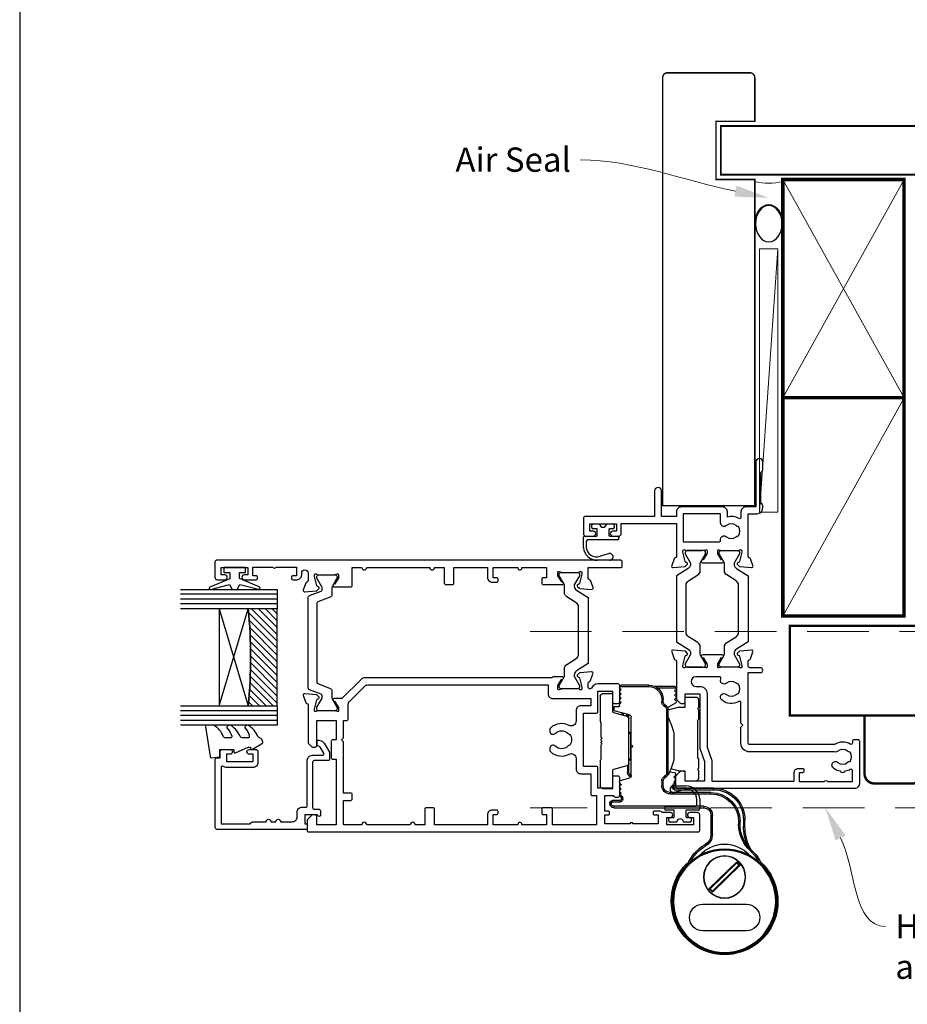
# Model space of a CAD drawing. Units: millimetres. Extents: x 23 to 1863, y -511 to 568.
# Drawn here: x 1507 to 1690, y -89 to 114 of the extents above; entities that cross this region are included whole.
import ezdxf
from ezdxf import colors
from ezdxf.entities.mleader import LeaderData, LeaderLine
from ezdxf.math import Vec2, Vec3

# ---------------------------------------------------------------- set-up
doc = ezdxf.new("R2010")
doc.units = ezdxf.units.MM
doc.header["$MEASUREMENT"] = 0
doc.linetypes.add('DASHED', pattern=[19.05, 12.7, -6.35])
doc.layers.get('Defpoints').update_dxf_attribs({"color": 1})
for name, color, linetype in [('20745$0$APL Joinery', 2, 'Continuous'), ('23050$0$APL Joinery', 2, 'Continuous'), ('26310$0$APL Joinery', 2, 'Continuous'), ('9010100$0$APL Joinery', 2, 'Continuous'), ('9010550l$0$APL Joinery', 2, 'Continuous'), ('APL Glass', 7, 'Continuous'), ('APL Joinery', 2, 'Continuous'), ('APL Notes', 7, 'Continuous')]:
    doc.layers.add(name, color=color, linetype=linetype)
doc.styles.add('General notes', font='arial.ttf', dxfattribs={"height": 3.5})

# ---------------------------------------------------------------- blocks, each defined once
blk = doc.blocks.new('9210121c')
at = {"layer": 'APL Joinery', "color": 252, "linetype": 'Continuous'}
for p, q in [((-2.3, -1.25), (-2.3, -0.75)), ((-2.05, -0.5), (-0.82, -0.5)), ((-1.32, -1.5), (-2.05, -1.5)), ((-1.2, -2.15), (-1.2, -1.62)), ((0.82, -0.5), (2.05, -0.5)), ((1.2, -1.62), (1.2, -2.15)), ((2.05, -1.5), (1.33, -1.5)), ((2.3, -0.75), (2.3, -1.25)), ((-4.05, -5.4), (-4.05, -3.3)), ((-3.75, -3), (-3.7, -3)), ((-3.7, -3), (-1.32, -3)), ((2.95, -3.8), (-3.15, -3.8)), ((-1.2, -2.87), (-1.2, -2.15)), ((1.2, -2.15), (1.2, -2.87)), ((1.33, -3), (2.95, -3)), ((3.25, -3.3), (3.25, -3.5)), ((-3.45, -4.1), (-3.45, -5.2)), ((1.38, -8), (-1.17, -8)), ((-0.62, -7.14), (-0.49, -7.1)), ((-0.49, -7.1), (1.2, -6.63))]:
    blk.add_line(p, q, dxfattribs=at)
for centre, radius, start, end in [((-2.05, -0.75), 0.25, 90, 180), ((-2.05, -1.25), 0.25, 180, 270), ((-1.32, -1.62), 0.125, 0, 90), ((-0.82, -0.62), 0.125, 8.7147, 90), ((0, -0.5), 0.7, 188.7147, 351.2853), ((0.82, -0.62), 0.125, 90, 171.2853), ((1.33, -1.62), 0.125, 90, 180), ((2.05, -0.75), 0.25, 0, 90), ((2.05, -1.25), 0.25, 270, 360), ((-3.75, -3.3), 0.3, 90, 180.0114), ((-3.15, -4.1), 0.3, 90, 180), ((-1.32, -2.87), 0.125, 270, 360), ((1.33, -2.87), 0.125, 180, 270), ((2.95, -3.3), 0.3, 0, 90), ((2.95, -3.5), 0.3, 270, 360), ((-1.17, -5.1), 2.9, 185.8462, 269.943), ((-1.38, -5.21), 2.07, 179.6369, 291.6281), ((1.38, -7.3), 0.7, 269.9877, 105.6604)]:
    blk.add_arc(centre, radius, start, end, dxfattribs=at)
blk = doc.blocks.new('9260022 Fapim Hinge')
at = {"layer": 'APL Joinery', "color": 8, "linetype": 'Continuous', "lineweight": 25}
for p, q in [((118.92, 166.2), (118.92, 166.5)), ((118.92, 166.5), (124.47, 166.5)), ((113.22, 165.78), (113.22, 165.78)), ((113.22, 164.88), (113.22, 164.88)), ((113.28, 165.93), (113.29, 165.95)), ((117.16, 165.93), (113.28, 165.93)), ((113.29, 165.61), (113.5, 165.4)), ((113.5, 165.26), (113.29, 165.05)), ((113.29, 164.71), (113.5, 164.5)), ((113.66, 166.23), (117.67, 166.23)), ((124.87, 166.2), (118.92, 166.2)), ((124.64, 165.68), (124.85, 165.88)), ((124.85, 165.32), (124.64, 165.53)), ((124.64, 164.78), (124.85, 164.98)), ((124.85, 164.42), (124.64, 164.63)), ((124.85, 166.22), (124.87, 166.2)), ((124.92, 166.05), (124.92, 166.05)), ((124.92, 165.15), (124.92, 165.15)), ((126.32, 161.04), (126.32, 164.71)), ((126.32, 164.71), (128.42, 164.71)), ((108.67, 163.52), (108.67, 161.87)), ((111.37, 164.02), (109.17, 164.02)), ((111.37, 161.97), (111.37, 164.02)), ((113.22, 163.98), (113.22, 163.98)), ((113.22, 163.06), (113.22, 163.05)), ((113.5, 164.36), (113.29, 164.15)), ((113.29, 163.81), (113.5, 163.6)), ((113.5, 163.46), (113.31, 163.27)), ((113.37, 162.79), (114.99, 161.86)), ((115.92, 163.04), (115.92, 163.5)), ((116.22, 163.5), (115.92, 163.5)), ((116.22, 163.04), (115.92, 163.04)), ((116.22, 163.5), (116.22, 163.04)), ((124.64, 163.88), (124.85, 164.08)), ((124.85, 163.52), (124.64, 163.73)), ((124.64, 162.98), (124.85, 163.18)), ((124.85, 162.62), (124.64, 162.83)), ((124.92, 164.25), (124.92, 164.25)), ((124.92, 163.35), (124.92, 163.35)), ((124.92, 162.2), (124.92, 162.45)), ((128.92, 164.21), (128.92, 158.96)), ((108.67, 161.87), (108.87, 161.67)), ((108.87, 161.67), (108.67, 161.47)), ((108.67, 161.47), (108.67, 159.37)), ((112.48, 161.97), (111.37, 161.97)), ((114.92, 161.37), (112.86, 161.92)), ((114.92, 148.27), (114.92, 161.54)), ((115.22, 161.54), (114.92, 161.54)), ((115.22, 161.54), (115.22, 148.27)), ((115.32, 162.24), (115.52, 162.35)), ((115.67, 162.09), (115.47, 161.98)), ((122.89, 160.37), (126.02, 161.2)), ((123.02, 158.46), (123.02, 160.4)), ((123.32, 160.48), (123.32, 160)), ((123.39, 160.02), (126.1, 160.75)), ((123.52, 160.53), (123.52, 160.06)), ((124.22, 160.72), (124.22, 160.24)), ((126.02, 162.1), (125.02, 162.1)), ((126.02, 161.2), (126.02, 162.1)), ((108.67, 159.37), (108.82, 159.22)), ((108.82, 159.22), (108.82, 151.52)), ((122.52, 154.11), (122.52, 159.88)), ((123.02, 150.37), (123.02, 159.54)), ((128.92, 158.96), (128.77, 158.81)), ((128.77, 158.81), (128.77, 155.79)), ((113.7, 156.37), (113.7, 156.48)), ((113.7, 151.24), (113.7, 156.37)), ((122.67, 156.76), (122.52, 156.59)), ((123.02, 156.36), (122.67, 156.76)), ((122.67, 156.76), (122.67, 156.64)), ((122.67, 156.64), (122.67, 150.96)), ((122.92, 156.76), (122.79, 156.62)), ((123.02, 156.66), (122.92, 156.76)), ((122.92, 156.76), (122.92, 156.47)), ((128.77, 155.33), (128.77, 155.19)), ((128.77, 154.73), (128.77, 154.59)), ((122.32, 154.01), (122.32, 153.71)), ((122.52, 147.83), (122.52, 153.61)), ((128.77, 154.13), (128.77, 151.11)), ((108.82, 151.52), (108.67, 151.37)), ((108.67, 151.37), (108.67, 149.27)), ((122.52, 151.13), (122.67, 150.96)), ((122.67, 150.96), (123.02, 151.36)), ((122.79, 151.09), (122.92, 150.96)), ((122.92, 151.24), (122.92, 150.96)), ((122.92, 150.96), (123.02, 151.06)), ((123.02, 148.48), (123.02, 150.37)), ((128.77, 151.11), (128.92, 150.96)), ((128.92, 150.96), (128.92, 145.71)), ((108.67, 149.27), (108.87, 149.07)), ((108.87, 149.07), (108.67, 148.87)), ((108.67, 148.87), (108.67, 147.22)), ((111.37, 148.77), (112.48, 148.77)), ((111.37, 146.72), (111.37, 148.77)), ((112.86, 148.82), (114.33, 149.21)), ((113.42, 148.26), (113.42, 147.98)), ((114.61, 148.58), (113.64, 148.5)), ((115.22, 148.27), (114.92, 148.27)), ((114.92, 147.96), (114.92, 148.27)), ((123.02, 148.48), (123.32, 148.48)), ((123.32, 149.86), (123.32, 148.48)), ((126.1, 149.17), (123.39, 149.89)), ((126.32, 145.21), (126.32, 148.88)), ((109.17, 146.72), (111.37, 146.72)), ((113.42, 147.03), (113.42, 147.03)), ((113.49, 147.81), (113.7, 147.6)), ((113.7, 147.46), (113.53, 147.29)), ((113.53, 146.77), (113.7, 146.6)), ((113.7, 146.46), (113.54, 146.29)), ((113.54, 146.29), (113.92, 145.91)), ((115.52, 147.46), (115.32, 147.57)), ((115.47, 147.83), (115.67, 147.72)), ((115.92, 145.75), (115.92, 146.77)), ((116.22, 146.77), (115.92, 146.77)), ((116.22, 146.77), (116.22, 145.75)), ((122.52, 147.9), (122.57, 147.93)), ((122.57, 147.93), (122.77, 148.05)), ((122.92, 147.79), (122.72, 147.67)), ((124.75, 146.85), (122.89, 147.35)), ((124.64, 146.08), (124.85, 146.28)), ((124.92, 146.45), (124.92, 146.62)), ((105.57, 144.93), (105.57, 145.23)), ((105.57, 145.23), (113.57, 145.23)), ((113.57, 144.93), (105.57, 144.93)), ((106.07, 144.35), (114.52, 144.35)), ((106.07, 144.05), (106.07, 144.35)), ((113.42, 146.08), (113.42, 146.08)), ((113.7, 145.7), (113.49, 145.91)), ((113.57, 144.93), (113.57, 145.23)), ((113.77, 145.43), (113.77, 145.53)), ((114.07, 145.53), (113.77, 145.53)), ((114.07, 145.43), (113.77, 145.43)), ((114.07, 145.53), (114.07, 145.43)), ((114.52, 144.05), (114.52, 144.35)), ((116.22, 145.75), (115.92, 145.75)), ((124.85, 145.72), (124.64, 145.93)), ((124.64, 145.18), (124.85, 145.38)), ((124.85, 144.82), (124.64, 145.03)), ((124.64, 144.28), (124.85, 144.48)), ((124.81, 143.97), (124.64, 144.13)), ((124.92, 145.55), (124.92, 145.55)), ((124.92, 144.65), (124.92, 144.65)), ((128.42, 145.21), (126.32, 145.21)), ((114.52, 144.05), (106.07, 144.05)), ((124.27, 143.2), (124.57, 143.2)), ((124.27, 142.94), (124.27, 143.2)), ((124.27, 142.94), (124.57, 142.94)), ((124.43, 143.59), (124.81, 143.97)), ((124.57, 143.2), (124.57, 142.94)), ((124.85, 143.58), (124.64, 143.37)), ((124.81, 142.4), (124.81, 142.7)), ((124.81, 142.7), (126.42, 142.7)), ((126.42, 142.4), (124.81, 142.4)), ((124.92, 143.75), (124.92, 143.75)), ((126.42, 142.4), (126.42, 142.7)), ((126.62, 142.2), (126.92, 142.2)), ((126.62, 142), (126.62, 142.2)), ((126.92, 142.2), (126.92, 142)), ((107.57, 141.5), (107.57, 141.2)), ((107.57, 141.5), (126.12, 141.5)), ((126.12, 141.2), (107.57, 141.2)), ((126.12, 141.5), (126.12, 141.2)), ((126.62, 142), (126.92, 142)), ((99.07, 137.4), (99.07, 138.73)), ((99.37, 138.73), (99.07, 138.73)), ((99.37, 138.73), (99.37, 137.4)), ((100.07, 137.74), (100.07, 138.35)), ((100.37, 138.35), (100.07, 138.35)), ((100.37, 138.35), (100.37, 137.74)), ((105.77, 139.7), (106.07, 139.7)), ((105.77, 135.76), (105.77, 139.7)), ((106.07, 139.72), (106.07, 135.74)), ((106.07, 139.7), (106.07, 135.76)), ((99.37, 137.4), (99.07, 137.4)), ((100.37, 137.74), (100.07, 137.74)), ((105.77, 135.76), (106.07, 135.76)), ((95.84, 130.03), (95.89, 130.08)), ((95.84, 130.03), (95.84, 130.03)), ((98.12, 131.36), (98.12, 131.36)), ((100.75, 130.07), (100.06, 129.36)), ((100.76, 129.83), (100.75, 130.07)), ((106.49, 124.5), (100.75, 130.07)), ((108.43, 131.36), (108.43, 131.36)), ((94.72, 128.43), (94.72, 128.52)), ((94.72, 128.52), (94.79, 128.52)), ((100.3, 129.36), (100.06, 129.36)), ((100.06, 129.36), (105.79, 123.78)), ((100.76, 129.83), (100.3, 129.36)), ((100.3, 129.36), (105.79, 124.03)), ((106.24, 124.5), (100.76, 129.83)), ((111.75, 128.52), (111.83, 128.52)), ((111.83, 128.52), (111.83, 128.43)), ((105.79, 124.03), (106.24, 124.5)), ((105.79, 123.78), (106.49, 124.5)), ((105.79, 124.03), (105.79, 123.78)), ((106.24, 124.5), (106.49, 124.5)), ((107.77, 121.33), (98.77, 121.33)), ((98.77, 115.83), (107.77, 115.83))]:
    blk.add_line(p, q, dxfattribs=at)
at = {"layer": 'APL Joinery', "color": 8, "linetype": 'Continuous', "lineweight": 25, "flags": 128}
for points in [[(113.29, 165.95), (113.36, 166.01), (113.42, 166.07), (113.47, 166.13), (113.51, 166.17)], [(124.64, 166.43), (124.69, 166.39), (124.74, 166.34), (124.79, 166.28), (124.85, 166.22)], [(115.47, 161.98), (115.44, 162.03), (115.42, 162.07), (115.39, 162.12), (115.37, 162.16), (115.35, 162.19), (115.33, 162.22), (115.33, 162.23), (115.32, 162.24)], [(115.67, 162.09), (115.64, 162.14), (115.62, 162.19), (115.59, 162.24), (115.57, 162.27), (115.55, 162.31), (115.53, 162.33), (115.53, 162.35), (115.52, 162.35)], [(113.49, 146.25), (113.5, 146.26), (113.5, 146.26), (113.51, 146.27), (113.51, 146.27), (113.52, 146.28), (113.53, 146.28), (113.53, 146.29), (113.54, 146.29)], [(115.47, 147.83), (115.44, 147.78), (115.42, 147.73), (115.39, 147.69), (115.37, 147.65), (115.35, 147.62), (115.33, 147.59), (115.33, 147.58), (115.32, 147.57)], [(115.67, 147.72), (115.64, 147.67), (115.62, 147.62), (115.59, 147.57), (115.57, 147.53), (115.55, 147.5), (115.53, 147.48), (115.53, 147.46), (115.52, 147.46)], [(122.57, 147.93), (122.6, 147.88), (122.63, 147.83), (122.66, 147.79), (122.68, 147.75), (122.7, 147.72), (122.71, 147.69), (122.72, 147.68), (122.72, 147.67)], [(122.72, 147.67), (122.64, 147.61), (122.59, 147.58)], [(122.77, 148.05), (122.8, 148), (122.83, 147.95), (122.86, 147.9), (122.88, 147.86), (122.9, 147.83), (122.91, 147.81), (122.92, 147.79), (122.92, 147.79)], [(113.92, 145.91), (113.87, 145.87), (113.83, 145.83), (113.8, 145.79), (113.77, 145.76), (113.74, 145.74), (113.72, 145.72), (113.71, 145.7), (113.7, 145.7)], [(124.43, 143.59), (124.47, 143.55), (124.51, 143.51), (124.55, 143.47), (124.58, 143.44), (124.61, 143.41), (124.63, 143.39), (124.64, 143.38), (124.64, 143.37)], [(124.81, 143.97), (124.82, 143.96), (124.82, 143.96), (124.83, 143.95), (124.83, 143.95), (124.84, 143.94), (124.84, 143.94), (124.85, 143.93), (124.85, 143.92)], [(97.96, 132.31), (97.92, 132.36), (97.88, 132.4), (97.84, 132.44), (97.81, 132.47), (97.79, 132.5), (97.77, 132.52), (97.76, 132.53), (97.76, 132.54)], [(107.19, 133.32), (107.22, 133.37), (107.25, 133.42), (107.28, 133.47), (107.3, 133.51), (107.32, 133.54), (107.33, 133.56), (107.34, 133.58), (107.34, 133.58)], [(94.56, 128.65), (94.57, 128.64), (94.57, 128.64), (94.59, 128.63), (94.61, 128.61), (94.63, 128.59), (94.66, 128.57), (94.69, 128.55), (94.72, 128.52)], [(111.98, 128.65), (111.98, 128.64), (111.97, 128.64), (111.96, 128.63), (111.94, 128.61), (111.91, 128.59), (111.89, 128.57), (111.86, 128.55), (111.83, 128.52)]]:
    blk.add_lwpolyline(points, dxfattribs=at)
at = {"layer": 'APL Joinery', "color": 8, "linetype": 'Continuous', "lineweight": 25}
for centre, radius in [((103.27, 121.93), 10.74), ((103.27, 121.93), 10.54), ((103.27, 126.93), 4.35), ((103.27, 126.93), 4.3)]:
    blk.add_circle(centre, radius, dxfattribs=at)
for centre, radius, start, end in [((118.92, 163.5), 3, 90, 180), ((113.46, 165.78), 0.24, 141.496, 180), ((113.46, 165.78), 0.24, 180, 225.0001), ((113.46, 164.88), 0.24, 134.9999, 180), ((113.46, 164.88), 0.24, 180, 225.0001), ((113.43, 165.33), 0.1, 314.9999, 45.0001), ((113.43, 164.43), 0.1, 314.9999, 45.0001), ((118.92, 163.5), 2.7, 90, 180), ((124.71, 165.6), 0.1, 135.0001, 225.0001), ((124.71, 164.7), 0.1, 135.0001, 225.0001), ((124.68, 166.05), 0.24, 315.0001, 0), ((124.68, 165.15), 0.24, 0, 45.0001), ((124.68, 165.15), 0.24, 315.0001, 0), ((124.68, 164.25), 0.24, 0, 45.0001), ((124.68, 166.05), 0.24, 0, 38.5025), ((128.42, 164.21), 0.5, 0, 90), ((109.17, 163.52), 0.5, 90, 180), ((113.46, 163.98), 0.24, 134.9999, 180), ((113.46, 163.98), 0.24, 180, 224.9998), ((113.52, 163.06), 0.3, 134.9998, 180), ((113.52, 163.05), 0.3, 180, 240), ((113.43, 163.53), 0.1, 314.9998, 44.9998), ((115.12, 163.04), 0.8, 299.9998, 0), ((115.12, 163.04), 1.1, 299.9998, 0), ((124.71, 163.8), 0.1, 134.9999, 224.9999), ((124.71, 162.9), 0.1, 134.9999, 224.9999), ((124.68, 164.25), 0.24, 314.9999, 0), ((124.68, 163.35), 0.24, 0, 44.9999), ((124.68, 163.35), 0.24, 314.9999, 0), ((124.68, 162.45), 0.24, 0, 44.9999), ((112.48, 160.47), 1.5, 75, 90), ((115.72, 161.54), 0.8, 119.9998, 180), ((115.72, 161.54), 0.5, 119.9998, 180), ((123.02, 159.88), 0.5, 105, 180), ((113.37, 155.12), 12.35, 24.9828, 27.1639), ((125.02, 162.2), 0.1, 180, 270), ((126.02, 161.04), 0.3, 285, 0), ((125.78, 153.86), 12.35, 151.471, 167.7593), ((123.52, 159.54), 0.5, 105, 180), ((128.87, 155.56), 0.25, 113.5783, 246.4217), ((128.87, 154.96), 0.25, 113.578, 246.422), ((128.87, 154.36), 0.25, 113.578, 246.422), ((122.52, 153.86), 0.25, 90, 270), ((125.78, 153.86), 12.35, 192.2407, 208.529), ((123.52, 150.37), 0.5, 180, 255), ((112.48, 150.27), 1.5, 270, 285), ((113.66, 148.26), 0.24, 95, 180), ((115.72, 148.27), 0.8, 180, 240), ((115.72, 148.27), 0.5, 180, 240), ((122.52, 148.48), 0.5, 300, 0), ((122.52, 148.48), 0.8, 300, 0), ((126.02, 148.88), 0.3, 0, 75), ((109.17, 147.22), 0.5, 180, 270), ((113.66, 147.98), 0.24, 180, 225), ((113.78, 147.03), 0.36, 135, 180), ((113.78, 147.03), 0.36, 180, 225), ((113.63, 147.53), 0.1, 315, 45), ((113.63, 146.53), 0.1, 315, 45), ((115.12, 146.77), 0.8, 0, 60), ((115.12, 146.77), 1.1, 0, 60), ((123.02, 147.83), 0.5, 180, 255), ((124.68, 146.62), 0.24, 0, 75), ((124.68, 146.45), 0.24, 314.9999, 0), ((105.57, 138.73), 6.5, 90, 180), ((105.57, 138.73), 6.2, 90, 180), ((106.07, 138.35), 6, 90, 180), ((113.57, 145.43), 0.5, 270, 0), ((113.57, 145.43), 0.2, 270, 0), ((113.53, 145.53), 0.24, 0, 45), ((113.53, 145.53), 0.54, 0, 45), ((114.52, 145.75), 1.4, 270, 0), ((114.52, 145.75), 1.7, 270, 0), ((124.71, 146), 0.1, 134.9999, 225), ((124.71, 145.1), 0.1, 135, 225), ((124.71, 144.2), 0.1, 135, 225), ((124.68, 145.55), 0.24, 0, 45), ((124.68, 145.55), 0.24, 315, 0), ((124.68, 144.65), 0.24, 0, 45), ((124.68, 144.65), 0.24, 315, 0), ((128.42, 145.71), 0.5, 270, 0), ((106.07, 138.35), 5.7, 90, 180), ((124.81, 143.2), 0.54, 135, 180), ((124.81, 142.94), 0.54, 180, 270), ((124.81, 143.2), 0.24, 135, 180), ((124.81, 142.94), 0.24, 180, 270), ((126.42, 142.2), 0.5, 0, 90), ((126.42, 142.2), 0.2, 0, 90), ((107.57, 139.7), 1.8, 90, 180), ((107.57, 139.7), 1.5, 90, 180), ((126.12, 142), 0.8, 270, 0), ((126.12, 142), 0.5, 270, 0), ((93.07, 137.74), 7, 311.9786, 0), ((89.07, 137.4), 10, 331.5746, 0), ((93.07, 137.74), 7.3, 311.9786, 0), ((89.07, 137.4), 10.3, 337.1405, 0), ((108.57, 135.76), 2.8, 180, 240.4605), ((108.57, 135.76), 2.5, 180, 240.4605), ((103.27, 126.4), 8.25, 131.9786, 158.265), ((103.27, 126.4), 7.95, 131.9786, 153.0899), ((103.27, 126.93), 6.8, 40.6776, 139.3224), ((103.27, 126.4), 7.95, 26.9101, 60.4605), ((103.27, 126.4), 8.25, 21.735, 60.4605), ((103.27, 121.93), 11, 132.5467, 47.8292), ((103.27, 121.93), 11, 132.1732, 142.3636), ((103.27, 121.93), 11, 37.6364, 47.8268), ((103.27, 121.93), 11, 142.3636, 37.6364), ((103.27, 121.93), 10.8, 142.3636, 37.6364), ((94.72, 128.52), 0.2, 35.5611, 142.3636), ((111.83, 128.52), 0.2, 37.6364, 144.4389), ((98.77, 118.58), 2.75, 90, 270), ((107.77, 118.58), 2.75, 270, 90)]:
    blk.add_arc(centre, radius, start, end, dxfattribs=at)
for points, knots in [([(124.47, 166.5), (124.47, 166.5), (124.51, 166.5), (124.58, 166.49), (124.63, 166.45), (124.64, 166.43)], [0, 0, 0, 0, 0.01287, 0.668668, 1, 1, 1, 1]), ([(113.51, 166.17), (113.54, 166.19), (113.58, 166.22), (113.63, 166.23), (113.66, 166.23), (113.66, 166.23)], [0, 0, 0, 0, 0.56348, 0.985379, 1, 1, 1, 1]), ([(113.42, 146.08), (113.43, 146.11), (113.43, 146.15), (113.46, 146.21), (113.49, 146.24), (113.49, 146.25)], [0, 0, 0, 0, 0.4640249, 0.8117525, 1, 1, 1, 1]), ([(123.22, 148.08), (123.22, 148.08), (123.21, 148.07), (123.23, 148.11), (123.24, 148.12)], [0, 0, 0, 0, 0.734905, 1, 1, 1, 1]), ([(113.49, 145.91), (113.49, 145.91), (113.47, 145.94), (113.43, 145.99), (113.43, 146.06), (113.42, 146.08)], [0, 0, 0, 0, 0.012881, 0.668679, 1, 1, 1, 1]), ([(124.85, 143.92), (124.87, 143.91), (124.9, 143.87), (124.92, 143.81), (124.92, 143.77), (124.92, 143.75)], [0, 0, 0, 0, 0.346752, 0.691332, 1, 1, 1, 1]), ([(124.92, 143.75), (124.92, 143.72), (124.91, 143.66), (124.88, 143.61), (124.85, 143.58), (124.85, 143.58)], [0, 0, 0, 0, 0.451017, 0.987139, 1, 1, 1, 1])]:
    blk.add_open_spline(points, degree=3, knots=knots, dxfattribs=at)
blk = doc.blocks.new('26310$0$19732')
at = {"layer": '26310$0$APL Joinery'}
for points in [[(-22.12, -36.98, 0.57735), (-22.54, -37.09), (-22.57, -37.2, -0.267949), (-22.75, -37.38), (-24.66, -37.89, -0.065543), (-24.74, -37.9), (-24.9, -37.9, -0.6885), (-25.1, -37.38, 0.213422), (-25, -37.15), (-25, -33.94, 0.063254), (-25.01, -33.86), (-25.19, -33.15, -0.490314), (-25, -32.9), (-24.48, -32.9, -0.137872), (-24.33, -32.94), (-23.07, -33.71, 0.361115), (-22.97, -34.01), (-22.88, -34.07, 0.585524), (-22.5, -33.85), (-22.5, -32.28, 0.162278), (-22.7, -31.68), (-22.7, 6.89, 0.198912), (-22.99, 7.59), (-27, 11.6), (-27, 13.25, 0.585524), (-27.38, 13.47), (-27.47, 13.41, 0.361115), (-27.57, 13.11), (-28.83, 12.34, -0.137872), (-28.98, 12.3), (-29.5, 12.3, -0.490314), (-29.69, 12.55), (-29.51, 13.26, 0.063254), (-29.5, 13.34), (-29.5, 16.55, 0.213422), (-29.6, 16.78, -0.6885), (-29.4, 17.3), (-29.24, 17.3, -0.065543), (-29.16, 17.29), (-27.25, 16.78, -0.267949), (-27.07, 16.6), (-27.04, 16.49, 0.57735), (-26.62, 16.38), (-26.3, 16.7, 0.176327), (-26.21, 16.89), (-26, 19.27, 0.548619), (-26.4, 19.58), (-27.8, 19.07, 0.265514), (-27.99, 18.85, -0.361398), (-28.29, 18.6), (-36.08, 18.6, 0.198912), (-36.29, 18.51), (-36.91, 17.89, 0.198912), (-37, 17.68), (-37, 17.1, 0.414214), (-36.7, 16.8), (-31.5, 16.8), (-31.5, 12.8), (-35.5, 12.8), (-35.5, 13.5, 0.414214), (-35.8, 13.8), (-39.2, 13.8, 0.414214), (-39.5, 13.5), (-39.5, 12.8), (-53, 12.8), (-53, 16.8), (-51.3, 16.8, 0.414214), (-51, 17.1), (-51, 17.68, 0.198912), (-51.09, 17.89), (-51.91, 18.71, 0.198912), (-52.12, 18.8), (-54.2, 18.8, 0.414214), (-54.5, 18.5), (-54.5, -61.9, 0.414214), (-54.2, -62.2), (-51, -62.2, 0.414214), (-50.5, -61.7), (-50.5, -60.15, 1), (-51.5, -60.15), (-51.5, -60.9), (-53, -60.9), (-53, -55.4), (-51.5, -55.4), (-51.5, -56.15, 1), (-50.5, -56.15), (-50.5, -54.42, 0.227735), (-50.2, -53.8), (-50.2, -52.9, 0.414214), (-50.5, -52.6), (-50.7, -52.6, 0.414214), (-51, -52.9), (-51, -53.6), (-52.8, -53.6), (-52.8, -48.45, 0.57735), (-52.8, -47.75), (-52.8, -42.6), (-51, -42.6), (-51, -43.3, 0.414214), (-50.7, -43.6), (-50.5, -43.6, 0.414214), (-50.2, -43.3), (-50.2, -42.6), (-47, -42.6), (-47, -44.4, 0.414214), (-47.3, -44.7), (-47.3, -45.4, 0.414214), (-47, -45.7), (-43.3, -45.7, 0.414214), (-43, -45.4), (-43, -44.5, 0.414214), (-43.3, -44.2), (-45.5, -44.2), (-45.5, -41.2), (-41.3, -41.2, 0.414214), (-41, -40.9), (-41, -38.2), (-30, -38.2), (-30, -40.9, 0.414214), (-29.7, -41.2), (-25.5, -41.2), (-25.5, -44.2), (-27.7, -44.2, 0.414214), (-28, -44.5), (-28, -45.4, 0.414214), (-27.7, -45.7), (-24.3, -45.7, 0.414214), (-24, -45.4), (-24, -41.2, 0.284915), (-24.83, -39.86, -0.284915), (-25, -39.59), (-25, -39.5, -0.414214), (-24.7, -39.2), (-23.79, -39.2, -0.361398), (-23.49, -39.45, 0.265514), (-23.3, -39.67), (-21.9, -40.18, 0.548619), (-21.5, -39.87), (-21.71, -37.49, 0.176327), (-21.8, -37.3)], [(-36.62, -35.42, 0.143225), (-36.85, -34.97, -0.402792), (-36.82, -32.41, 0.664492), (-37.31, -31.25), (-37.53, -31.25, 0.21129), (-37.98, -31.45, 0.313621), (-38.47, -35.24, -0.562163), (-39.36, -36.7), (-41.5, -36.7, 0.414214), (-42.5, -37.7), (-42.5, -39.7), (-46.7, -39.7, 0.414214), (-47, -40), (-47, -40.9), (-53, -40.9), (-53, -31.8), (-49.8, -31.8, 0.414214), (-49.5, -31.5), (-49.5, -29.9, 0.414214), (-49.8, -29.6), (-50.6, -29.6, 0.414214), (-50.9, -29.9), (-50.9, -30.6), (-53, -30.6), (-53, -25.5), (-52.9, -25.5, 1), (-52.9, -24.7), (-53, -24.7), (-53, -19.6), (-50.9, -19.6), (-50.9, -20.3, 0.414214), (-50.6, -20.6), (-50.3, -20.6, 0.414214), (-50, -20.3), (-50, -19.4, 0.414214), (-51, -18.4), (-53, -18.4), (-53, -7.5), (-49.8, -7.5, 0.414214), (-49.5, -7.2), (-49.5, -5.8, 0.414214), (-49.8, -5.5), (-53, -5.5), (-53, -3.5, 1), (-53, -2.5), (-53, 6.5, 1), (-53, 7.5), (-53, 11.3), (-48, 11.3), (-48, 9.8, 0.414214), (-47.7, 9.5), (-46.8, 9.5, 0.414214), (-46.5, 9.8), (-46.5, 11.3), (-35.9, 11.3), (-35.5, 11.7), (-35.1, 11.3), (-31.5, 11.3), (-31.5, 10.6, 0.414214), (-31.2, 10.3), (-28.24, 10.3, -0.198912), (-27.53, 10.01), (-24.49, 6.97, -0.198912), (-24.2, 6.26), (-24.2, -30.9), (-26, -30.9, 0.414214), (-27, -31.9), (-27, -39.7), (-28.5, -39.7), (-28.5, -37.7, 0.414214), (-29.5, -36.7), (-31.64, -36.7, -0.562163), (-32.53, -35.24, 0.313621), (-33.02, -31.45, 0.21129), (-33.47, -31.25), (-33.69, -31.25, 0.664492), (-34.18, -32.41, -0.402792), (-34.15, -34.97, 0.143225), (-34.38, -35.42, -0.295977)]]:
    blk.add_lwpolyline(points, format="xyb", close=True, dxfattribs=at)
blk = doc.blocks.new('26310$0$19733')
at = {"layer": '26310$0$APL Joinery'}
blk.add_lwpolyline([(20.19, -27.05, -0.361398), (20.49, -26.8), (22.7, -26.8), (22.7, -33.5, 0.414214), (23, -33.8), (23.9, -33.8, 0.414214), (24.2, -33.5), (24.2, 49.9, 0.414214), (23.9, 50.2), (20.7, 50.2, 0.414214), (20.2, 49.7), (20.2, 48.15, 1), (21.2, 48.15), (21.2, 48.9), (22.7, 48.9), (22.7, 43.4), (21.2, 43.4), (21.2, 44.15, 1), (20.2, 44.15), (20.2, 41.7, 0.414214), (20.5, 41.4), (20.7, 41.4, 0.414214), (21, 41.7), (21, 42.4), (22.8, 42.4), (22.8, 38.24, 0.57735), (22.8, 37.55), (22.8, 33.4), (21, 33.4), (21, 34.1, 0.414214), (20.7, 34.4), (20.5, 34.4, 0.414214), (20.2, 34.1), (20.2, 33.3, 0.414214), (21.2, 32.3), (21.55, 32.3, -1), (21.55, 31), (19.99, 31, -0.361398), (19.69, 31.24, 0.265514), (19.5, 31.47), (18.1, 31.98, 0.548619), (17.7, 31.67), (17.91, 29.29, 0.176327), (18, 29.1), (18.32, 28.77, 0.57735), (18.74, 28.88), (18.77, 29, -0.267949), (18.95, 29.17), (20.86, 29.69, -0.065543), (20.94, 29.7), (21.1, 29.7, -0.6885), (21.3, 29.17, 0.213422), (21.2, 28.95), (21.2, 25.73, 0.063254), (21.21, 25.66), (21.39, 24.95, -0.490314), (21.2, 24.7), (20.68, 24.7, -0.137872), (20.53, 24.74), (19.27, 25.51, 0.361115), (19.17, 25.81), (19.08, 25.86, 0.585524), (18.7, 25.65), (18.7, 22.2, 0.414214), (19, 21.9), (22.7, 21.9), (22.7, 19.9, 1), (22.7, 18.9), (22.7, 5.9, 1), (22.7, 4.9), (22.7, 2.9), (19.5, 2.9, 0.414214), (19.2, 2.6), (19.2, 1.2, 0.414214), (19.5, 0.9), (22.7, 0.9), (22.7, -6), (20.7, -6, 0.414214), (19.7, -7), (19.7, -7.9, 0.414214), (20, -8.2), (20.3, -8.2, 0.414214), (20.6, -7.9), (20.6, -7.2), (22.7, -7.2), (22.7, -12.3), (22.6, -12.3, 1), (22.6, -13.1), (22.7, -13.1), (22.7, -18.2), (20.6, -18.2), (20.6, -17.5, 0.414214), (20.3, -17.2), (19.5, -17.2, 0.414214), (19.2, -17.5), (19.2, -21.46, 0.585524), (19.58, -21.67), (19.67, -21.62, 0.361115), (19.77, -21.32), (21.03, -20.55, -0.137872), (21.18, -20.5), (21.7, -20.5, -0.490314), (21.89, -20.75), (21.71, -21.47, 0.063254), (21.7, -21.54), (21.7, -24.76, 0.213422), (21.8, -24.98, -0.6885), (21.6, -25.5), (21.44, -25.5, -0.065543), (21.36, -25.49), (19.45, -24.98, -0.267949), (19.27, -24.8), (19.24, -24.69, 0.57735), (18.82, -24.58), (18.5, -24.91, 0.176327), (18.41, -25.09), (18.2, -27.48, 0.548619), (18.6, -27.79), (20, -27.28, 0.265514)], format="xyb", close=True, dxfattribs=at)
blk = doc.blocks.new('26310$0$9100372')
at = {"layer": '26310$0$APL Joinery', "color": 8}
blk.add_lwpolyline([(27.6, -2.1), (27.39, -2.1, -0.131652), (27.29, -2.07), (25.55, -1.07, 0.131652), (25.3, -1), (23.89, -1, -0.310508), (23.42, -0.68), (22.43, 1.91, 0.310508), (22.15, 2.1), (5.85, 2.1, 0.310508), (5.57, 1.91), (4.58, -0.68, -0.310508), (4.11, -1), (2.7, -1, 0.131652), (2.45, -1.07), (0.71, -2.07, -0.131652), (0.61, -2.1), (0.4, -2.1, -0.414214), (0, -1.7), (0, 1.7, -0.414214), (0.4, 2.1), (0.61, 2.1, -0.131652), (0.71, 2.07), (2.45, 1.07, 0.131652), (2.7, 1), (3.09, 1, 0.310508), (3.37, 1.19), (4.29, 3.58, -0.310508), (4.75, 3.9), (23.25, 3.9, -0.310508), (23.71, 3.58), (24.63, 1.19, 0.310508), (24.91, 1), (25.3, 1, 0.131652), (25.55, 1.07), (27.29, 2.07, -0.131652), (27.39, 2.1), (27.6, 2.1, -0.414214), (28, 1.7), (28, -1.7, -0.414214)], format="xyb", close=True, dxfattribs=at)
blk = doc.blocks.new('26310$0$9100375')
at = {"layer": '26310$0$APL Joinery', "color": 8}
blk.add_lwpolyline([(21.17, -0.75, 0.258618), (20.32, -1.22), (18.8, -3.65), (5.2, -3.65), (3.68, -1.22, 0.258618), (2.83, -0.75), (2.7, -0.75, 0.131652), (2.45, -0.82), (0.68, -1.84, -0.131652), (0.63, -1.85), (0.4, -1.85, -0.414214), (0, -1.45), (0, 1.95, -0.414214), (0.4, 2.35), (0.63, 2.35, -0.131652), (0.68, 2.33), (2.45, 1.31, 0.131652), (2.7, 1.25), (4.18, 1.25, -0.258618), (5.02, 0.78), (6.25, -1.18, 0.258618), (7.1, -1.65), (16.9, -1.65, 0.258618), (17.75, -1.18), (18.98, 0.78, -0.258618), (19.82, 1.25), (21.3, 1.25, 0.131652), (21.55, 1.31), (23.32, 2.33, -0.131652), (23.37, 2.35), (23.6, 2.35, -0.414214), (24, 1.95), (24, -1.45, -0.414214), (23.6, -1.85), (23.37, -1.85, -0.131652), (23.32, -1.84), (21.55, -0.82, 0.131652), (21.3, -0.75)], format="xyb", close=True, dxfattribs=at)
blk = doc.blocks.new('26310')
at = {"layer": '26310$0$APL Joinery', "rotation": 90}
for name, p in [('26310$0$19733', (-29.85, -31.7)), ('26310$0$9100375', (-6.7, -34)), ('26310$0$9100372', (-56.95, -38.5)), ('26310$0$19732', (-42.25, -9))]:
    blk.add_blockref(name, p, dxfattribs=at)
blk = doc.blocks.new('9010100', base_point=(-698.04, 103.92))
at = {"layer": '9010100$0$APL Joinery', "color": 252}
blk.add_lwpolyline([(-697.04, 102.92), (-695.75, 102.92), (-694.02, 98.82, 0.929342), (-693.55, 98.98), (-694.54, 102.84), (-693.54, 103.42), (-693.54, 104.42), (-694.57, 105.02), (-693.58, 108.87, 0.929342), (-694.05, 109.02), (-695.77, 104.92), (-697.04, 104.92), (-697.04, 106.17), (-698.04, 106.17), (-698.04, 101.67), (-697.04, 101.67)], format="xyb", close=True, dxfattribs=at)
blk = doc.blocks.new('*U60')
at = {"layer": 'APL Glass'}
h = blk.add_hatch(dxfattribs=at)
h.set_pattern_fill('_USER', color=8, angle=-45, style=0, pattern_type=0)
h.set_pattern_definition([(315, (-381.3063, -705.3385), (0.7071068, 0.7071068), [])])
edge = h.paths.add_edge_path()
edge.add_line((24, 0), (4, 0))
edge.add_line((4, 0), (4, 6))
edge.add_arc((14, 105.75), 100.25, 264.2746, 275.7247)
edge.add_line((24, 6), (24, 0))
at = {"layer": 'APL Glass', "color": 252}
for p, q in [((1, 0), (1, 20)), ((2, 0), (2, 20)), ((3, 0), (3, 20)), ((25, 0), (25, 20)), ((26, 0), (26, 20)), ((27, 0), (27, 20))]:
    blk.add_line(p, q, dxfattribs=at)
at = {"layer": 'APL Glass', "color": 7}
for points in [[(0, 20), (0, 0), (4, 0), (4, 20)], [(24, 20), (24, 0), (28, 0), (28, 20)]]:
    blk.add_lwpolyline(points, dxfattribs=at)
at = {"layer": 'APL Glass', "color": 9}
for points in [[(4, 6), (4, 12), (24, 12), (24, 6, -0.049996)], [(24, 0), (4, 0), (4, 6, 0.050002), (24, 6)]]:
    blk.add_lwpolyline(points, format="xyb", close=True, dxfattribs=at)
at = {"layer": 'APL Glass', "color": 252}
for points in [[(4, 12), (24, 6)], [(24, 12), (4, 6)]]:
    blk.add_lwpolyline(points, dxfattribs=at)
blk = doc.blocks.new('9010550l', base_point=(121.77, 118.46))
at = {"layer": '9010550l$0$APL Joinery', "color": 252, "linetype": 'Continuous', "flags": 128}
blk.add_lwpolyline([(128.22, 113.24, 0.434096), (127.86, 113.25, -0.153615), (126.17, 112.38, -0.464833), (125.87, 112.63), (125.87, 113.81, -0.291539), (126.16, 114.26, 0.122913), (128.34, 116.02, 0.315226), (128.36, 116.81), (128.31, 116.9, 0.363014), (127.94, 117.01, -0.12199), (126.19, 116, -0.49897), (125.87, 116.24), (125.87, 117.29, -0.31368), (126.2, 117.76, 0.178541), (128.41, 119.65, 0.127972), (128.47, 119.89), (128.47, 121.19, 0.460762), (128.19, 121.43), (121.99, 120.46, 0.394143), (121.78, 120.19), (121.93, 118.46), (123.47, 118.46), (123.47, 115.56), (122.97, 115.56, 0.548683), (122.75, 115.21), (123.97, 112.58), (123.97, 112.1), (123.71, 112.1, 0.57735), (123.51, 111.74), (124.6, 109.85, 0.248701), (125, 109.6, 0.310923), (125.9, 110.29, -0.20886), (126.16, 110.59, 0.142666), (128.4, 112.54, 0.332142), (128.37, 113.07)], format="xyb", close=True, dxfattribs=at)
blk = doc.blocks.new('20745')
at = {"layer": '20745$0$APL Joinery', "ltscale": 0.2}
blk.add_lwpolyline([(-15.3, -0.75), (-16, -0.75, -0.668179), (-16.21, -0.24), (-16, -0.03), (-16, 2.5), (-17.8, 2.5), (-17.8, 2.25, -0.414214), (-18.05, 2), (-18.75, 2, -0.414214), (-19, 2.25), (-19, 20.6, -0.414214), (-18.6, 21), (-4.6, 21, -0.414214), (-4.2, 20.6), (-4.2, 20), (-3, 20, -0.414214), (-2.5, 19.5), (-2.5, 17.95, -1), (-3.5, 17.95), (-3.5, 18.7), (-5, 18.7), (-5, 13.2), (-3.5, 13.2), (-3.5, 13.95, -1), (-2.5, 13.95), (-2.5, 12.7, -0.414214), (-3, 12.2), (-5.2, 12.2, -0.414214), (-6.2, 13.2), (-6.2, 18.65, -0.151763), (-5.99, 19.33, 0.603942), (-6.24, 19.8), (-17.8, 19.8), (-17.8, 13.8, -0.236068), (-17.4, 13), (-17.4, 10.5, -1), (-17.4, 9.5), (-17.4, 8.5, -1), (-17.4, 7.5), (-17.4, 5.1, 0.414214), (-16.4, 4.1), (-15.4, 4.1, -0.414214), (-14.4, 3.1), (-14.4, 2.3, 0.414214), (-14.1, 2), (-4.7, 2, -0.414214), (-3.7, 1), (-3.7, -1.13, 0.57735), (-3.25, -1.39), (-2.03, -0.68, 0.198912), (-1.89, -0.5), (-1.81, -0.22, -0.339454), (-1.52, 0), (-0.9, 0, -0.493145), (-0.61, -0.38), (-0.74, -0.87, -0.198912), (-1.21, -1.48), (-3.08, -2.56, -0.131652), (-3.23, -2.6), (-4.4, -2.6, -0.414214), (-4.8, -2.2), (-4.8, 0.6, 0.414214), (-5.1, 0.9), (-14.5, 0.9, 0.414214), (-14.8, 0.6), (-14.8, -0.25, -0.414214)], format="xyb", close=True, dxfattribs=at)
blk = doc.blocks.new('23050$0$19106')
at = {"layer": '23050$0$APL Joinery', "ltscale": 0.2}
for points in [[(27.5, -9.65), (27.5, -5.55, 0.585524), (27.12, -5.33), (27.03, -5.39, 0.361115), (26.93, -5.69), (25.67, -6.46, -0.137872), (25.52, -6.5), (25, -6.5, -0.490314), (24.81, -6.25), (24.99, -5.54, 0.063254), (25, -5.46), (25, -2.25, 0.213422), (24.9, -2.02, -0.6885), (25.1, -1.5), (25.26, -1.5, -0.065543), (25.34, -1.51), (27.25, -2.02, -0.267949), (27.43, -2.2), (27.46, -2.31, 0.57735), (27.88, -2.42), (28.2, -2.1, 0.176327), (28.29, -1.91), (28.5, 0.47, 0.548619), (28.1, 0.78), (26.7, 0.27, 0.265514), (26.51, 0.05, -0.361398), (26.21, -0.2), (18.42, -0.2, 0.198912), (18.21, -0.29), (17.59, -0.91, 0.198912), (17.5, -1.12), (17.5, -1.7, 0.414214), (17.8, -2), (19.5, -2), (19.5, -5), (8.42, -5, 0.087489), (8.08, -5.06), (5.5, -6), (1.5, -6), (1.5, -2), (3.2, -2, 0.414214), (3.5, -1.7), (3.5, -1.12, 0.198912), (3.41, -0.91), (2.59, -0.09, 0.198912), (2.38, 0), (0.3, 0, 0.414214), (0, -0.3), (0, -37, 0.414214), (1, -38), (9.7, -38, 0.414214), (10, -37.7), (10, -36.8, 0.414214), (9.7, -36.5), (9.36, -36.5, -0.581716), (9.1, -36.05, 0.291538), (9, -32.8), (9, -15.3, -0.414214), (9.3, -15), (23.85, -15), (23.85, -17.5, 1), (24.85, -17.5), (24.85, -15.3, -0.414214), (25.15, -15), (26.21, -15, -0.361398), (26.51, -15.25, 0.265514), (26.7, -15.47), (28.1, -15.98, 0.548619), (28.5, -15.67), (28.29, -13.29, 0.176327), (28.2, -13.1), (27.88, -12.78, 0.57735), (27.46, -12.89), (27.43, -13, -0.267949), (27.25, -13.18), (25.34, -13.69, -0.065543), (25.26, -13.7), (25.1, -13.7, -0.6885), (24.9, -13.18, 0.213422), (25, -12.95), (25, -9.74, 0.063254), (24.99, -9.66), (24.81, -8.95, -0.490314), (25, -8.7), (25.52, -8.7, -0.137872), (25.67, -8.74), (26.93, -9.51, 0.361115), (27.03, -9.81), (27.12, -9.87, 0.585524)], [(7.5, -32.82), (7.5, -15.3, -0.414214), (9.3, -13.5), (12.6, -13.5), (13, -13.9), (13.4, -13.5), (17.64, -13.5, 0.581716), (17.9, -13.05, -0.322511), (18.21, -9.53, -1), (19.34, -10.5, 0.375946), (19.36, -12.51, -0.19915), (19.54, -13.02, 0.290157), (21.46, -13.02, -0.19915), (21.64, -12.51, 0.375946), (21.66, -10.5, -0.822462), (22.56, -9.35, 0.559985), (23, -9.08), (23, -4.2, 1), (21, -4.2), (21, -5, -0.414214), (19.5, -6.5), (8.51, -6.5), (5.93, -7.44, -0.087489), (5.59, -7.5), (1.5, -7.5), (1.5, -24.5), (3.3, -24.5, -0.414214), (4.1, -25.3), (4.1, -26.2, -0.414214), (3.8, -26.5), (3.5, -26.5, -0.414214), (3.2, -26.2), (3.2, -25.5), (1.4, -25.5), (1.4, -30.65, -0.57735), (1.4, -31.35), (1.4, -36.5), (3.64, -36.5, 0.581719), (3.9, -36.05, -0.096068), (3.51, -34.96, -0.671225), (3.51, -34.04, -0.140327), (4.21, -32.53, -1), (5.34, -33.5, 0.375946), (5.36, -35.51, -0.19915), (5.54, -36.02, 0.290157), (7.46, -36.02, -0.19915), (7.64, -35.51, 0.375946), (7.66, -33.5, -0.249552)]]:
    blk.add_lwpolyline(points, format="xyb", close=True, dxfattribs=at)
blk = doc.blocks.new('23050$0$9100375')
at = {"layer": '23050$0$APL Joinery', "color": 8}
blk.add_lwpolyline([(21.17, -0.75, 0.258618), (20.32, -1.22), (18.8, -3.65), (5.2, -3.65), (3.68, -1.22, 0.258618), (2.83, -0.75), (2.7, -0.75, 0.131652), (2.45, -0.82), (0.68, -1.84, -0.131652), (0.63, -1.85), (0.4, -1.85, -0.414214), (0, -1.45), (0, 1.95, -0.414214), (0.4, 2.35), (0.63, 2.35, -0.131652), (0.68, 2.33), (2.45, 1.31, 0.131652), (2.7, 1.25), (4.18, 1.25, -0.258618), (5.02, 0.78), (6.25, -1.18, 0.258618), (7.1, -1.65), (16.9, -1.65, 0.258618), (17.75, -1.18), (18.98, 0.78, -0.258618), (19.82, 1.25), (21.3, 1.25, 0.131652), (21.55, 1.31), (23.32, 2.33, -0.131652), (23.37, 2.35), (23.6, 2.35, -0.414214), (24, 1.95), (24, -1.45, -0.414214), (23.6, -1.85), (23.37, -1.85, -0.131652), (23.32, -1.84), (21.55, -0.82, 0.131652), (21.3, -0.75)], format="xyb", close=True, dxfattribs=at)
blk = doc.blocks.new('23050$0$19713')
at = {"layer": '23050$0$APL Joinery', "ltscale": 0.2}
for points in [[(7.6, -12.95, 0.414214), (8.8, -14.15), (9.28, -14.15, 0.198912), (9.49, -14.06), (9.71, -13.83, -0.198912), (9.92, -13.75), (15.98, -13.75, -0.198912), (16.19, -13.83), (16.41, -14.06, 0.198912), (16.62, -14.15), (18.3, -14.15, 1), (18.3, -12.75), (9, -12.75), (9, -10.65, 0.414214), (8, -9.65), (6.86, -9.65, -0.581716), (6.6, -9.19, 0.203834), (6.92, -6.85), (8, -6.85, 0.414214), (9, -5.85), (9, 2.65, 0.414214), (8, 3.65), (7, 3.65), (7, 6.75), (12.3, 6.75, 1), (12.3, 8.15), (7, 8.15), (7, 22.55, 0.414214), (6.7, 22.85), (3.5, 22.85, 0.414214), (3, 22.35), (3, 20.8, 1), (4, 20.8), (4, 21.55), (5.5, 21.55), (5.5, 16.05), (4, 16.05), (4, 16.8, 1), (3, 16.8), (3, 15.55, 0.414214), (3.5, 15.05), (5.6, 15.05), (5.6, 3.65), (-1.21, 3.65, -0.361398), (-1.51, 3.9, 0.265514), (-1.7, 4.13), (-3.1, 4.64, 0.548619), (-3.5, 4.33), (-3.29, 1.94, 0.176327), (-3.2, 1.76), (-2.88, 1.43, 0.57735), (-2.46, 1.54), (-2.43, 1.65, -0.267949), (-2.25, 1.83), (-0.34, 2.34, -0.065543), (-0.26, 2.35), (-0.1, 2.35, -0.6885), (0.1, 1.83, 0.213422), (0, 1.61), (0, -1.61, 0.063254), (0.01, -1.68), (0.19, -2.4, -0.490314), (0, -2.65), (-0.52, -2.65, -0.137872), (-0.67, -2.6), (-1.93, -1.83, 0.361115), (-2.03, -1.53), (-2.12, -1.48, 0.585524), (-2.5, -1.69), (-2.5, -5.8, 0.585524), (-2.12, -6.01), (-2.03, -5.96, 0.361115), (-1.93, -5.66), (-0.67, -4.89, -0.137872), (-0.52, -4.85), (0, -4.85, -0.490314), (0.19, -5.1), (0.01, -5.81, 0.063254), (0, -5.88), (0, -9.1, 0.213422), (0.1, -9.32, -0.6885), (-0.1, -9.85), (-0.26, -9.85, -0.065543), (-0.34, -9.84), (-2.25, -9.32, -0.267949), (-2.43, -9.15), (-2.46, -9.03, 0.57735), (-2.88, -8.92), (-3.2, -9.25, 0.176327), (-3.29, -9.43), (-3.5, -11.82, 0.548619), (-3.1, -12.13), (-1.7, -11.62, 0.265514), (-1.51, -11.39, -0.361398), (-1.21, -11.15), (7.6, -11.15)], [(2.84, -6.65, 0.375946), (2.86, -8.66, -0.19915), (3.04, -9.17, 0.290157), (4.96, -9.17, -0.19915), (5.14, -8.66, 0.378775), (5.15, -6.64, -0.645191), (5.69, -5.45), (7.6, -5.45), (7.6, 2.25), (1.8, 2.25), (1.8, -5.13, 0.464614), (2.15, -5.42, -0.703022)]]:
    blk.add_lwpolyline(points, format="xyb", close=True, dxfattribs=at)
blk = doc.blocks.new('23050')
at = {"layer": '23050$0$APL Joinery'}
for name, p in [('23050$0$19713', (34, 19.15)), ('23050$0$19106', (-15, 23)), ('23050$0$19106', (-15, 23)), ('23050$0$9100375', (10, 11.65))]:
    blk.add_blockref(name, p, dxfattribs=at)
at = {"layer": '23050$0$APL Joinery', "xscale": -1, "rotation": 180}
blk.add_blockref('23050$0$9100375', (10, 19.15), dxfattribs=at)
blk = doc.blocks.new('sealant')
at = {"layer": 'APL Joinery', "color": 9, "lineweight": 20}
blk.add_lwpolyline([(-10.46, -7), (0, -7, -0.106806), (0, 0), (-10.46, 0)], format="xyb", dxfattribs=at)
at = {"layer": 'APL Joinery', "color": 9, "lineweight": 20, "extrusion": (0, 0, -1)}
blk.add_ellipse((-10.46, -3.5), major_axis=(4.77, 0), ratio=0.733157, start_param=-1.570796, end_param=1.570796, dxfattribs=at)
at = {"layer": 'APL Joinery', "color": 7, "lineweight": 25}
blk.add_ellipse((-10.46, -3.5), major_axis=(-4.56, 0), ratio=0.728665, dxfattribs=at)

msp = doc.modelspace()

# ---------------------------------------------------------------- linework, layer by layer
at = {"layer": 'APL Joinery', "color": 250, "lineweight": 5}
msp.add_line((1663.61, 66.83), (1659.82, 12.58), dxfattribs=at)
at = {"layer": 'APL Joinery', "color": 7, "lineweight": 25, "const_width": 0.3}
msp.add_lwpolyline([(1658.82, 13.89), (1658.82, 81.14), (1650.82, 81.14), (1650.82, 93.14), (1658.82, 93.14), (1658.82, 102.14, 0.414214), (1657.82, 103.14), (1640.82, 103.14, 0.414214), (1639.82, 102.14), (1639.82, 13.89)], format="xyb", close=True, dxfattribs=at)
at = {"layer": 'APL Joinery', "color": 7, "lineweight": 25, "const_width": 0.4}
msp.add_lwpolyline([(1772.5, 92.14), (1651.82, 92.14), (1651.82, 82.14), (1772.5, 82.14)], dxfattribs=at)
at = {"layer": 'APL Joinery', "color": 7, "lineweight": 35, "const_width": 0.7}
for points in [[(1664.61, 36.14), (1664.61, 81.14), (1689.61, 81.14), (1689.61, 36.14)], [(1664.61, -8.86), (1664.61, 36.14), (1689.61, 36.14), (1689.61, -8.86)]]:
    msp.add_lwpolyline(points, close=True, dxfattribs=at)
at = {"layer": 'APL Joinery', "color": 250, "lineweight": 5}
for points in [[(1664.61, 36.14), (1689.61, 81.14)], [(1664.61, 81.14), (1689.61, 36.14)], [(1664.61, -8.86), (1689.61, 36.14)]]:
    msp.add_lwpolyline(points, dxfattribs=at)
at = {"layer": 'APL Joinery', "color": 7, "lineweight": 15}
msp.add_lwpolyline([(1659.82, 66.83), (1659.82, 12.58), (1663.61, 12.58), (1663.61, 66.83)], close=True, dxfattribs=at)
at = {"layer": 'APL Joinery', "color": 8, "linetype": 'DASHED', "lineweight": 5}
msp.add_lwpolyline([(1612.47, -12.06), (1700.47, -12.06), (1700.47, -48.36), (1612.47, -48.36)], dxfattribs=at)
at = {"layer": 'APL Joinery', "color": 7, "lineweight": 30, "const_width": 0.5}
msp.add_lwpolyline([(1772.5, -10.86), (1666.07, -10.86), (1666.07, -29.36), (1772.5, -29.36)], dxfattribs=at)
msp.add_lwpolyline([(1693.47, -29.36), (1681.47, -29.36), (1681.47, -41.36, 0.414214), (1683.47, -43.36), (1691.47, -43.36, 0.414214), (1693.47, -41.36)], format="xyb", close=True, dxfattribs=at)
at = {"layer": 'Defpoints', "color": 8}
msp.add_lwpolyline([(1507.19, -252.72), (1863.19, -252.72), (1863.19, 227.56), (1507.19, 227.56)], close=True, dxfattribs=at)

# ---------------------------------------------------------------- block references
at = {"rotation": 90}
msp.add_blockref('23050', (1665.47, -29.36), dxfattribs=at)
at = {"layer": 'APL Joinery', "xscale": -0.8275862068965517, "yscale": 0.8275862068965517, "zscale": 0.8275862068965517, "rotation": 270}
msp.add_blockref('sealant', (1664.61, 80.69), dxfattribs=at)
at = {"layer": 'APL Joinery'}
msp.add_blockref('9210121c', (1627.52, 10.64), dxfattribs=at)
for name, p, rotation in [('9010100', (1551.52, 1.14), 270), ('9010550l', (1548.47, -38.06), 90.00000000000001), ('20745', (1568.52, -33.86), 90.00000000000001), ('9210121c', (1643.42, -51.86), 180)]:
    msp.add_blockref(name, p, dxfattribs=dict(at, rotation=rotation))
at = {"layer": 'APL Joinery', "xscale": -1, "rotation": 90}
msp.add_blockref('*U60', (1560.33, -3.36), dxfattribs=at)
at = {"layer": 'APL Joinery', "color": 8, "xscale": -1}
msp.add_blockref('9260022 Fapim Hinge', (1755.86, -189.58), dxfattribs=at)
at = {"layer": 'APL Notes'}
msp.add_blockref('26310', (1627.52, 10.14), dxfattribs=at)

# ---------------------------------------------------------------- leaders
at = {"layer": 'APL Joinery', "color": 7}
ml = msp.add_multileader_mtext('Standard', dxfattribs=at)
ml.set_content('{\\C7;Air Seal}', color=3, style='General notes')
ml.set_leader_properties(color=7, lineweight=13)
ml.build(insert=Vec2(0, 0))
ml.multileader.update_dxf_attribs({"leader_type": 2, "dogleg_length": 10, "arrow_head_size": 7})
ctx = ml.context
ctx.base_point, ctx.char_height, ctx.arrow_head_size, ctx.plane_origin = Vec3(1594.92, 85.18), 5, 7, Vec3(1956.53, 195.16)
ctx.text_align_type = 2
notes = []
notes.append((ctx, [(1, (1, 1, 0), (1632.89, 85.18), (-1, 0), 10, [(1, [(1661.71, 77.36)], 0, [])])]))
ctx.mtext.insert, ctx.mtext.width, ctx.mtext.defined_height, ctx.mtext.alignment, ctx.mtext.line_spacing_style, ctx.mtext.flow_direction = Vec3(1620.89, 87.73), 26.488, 6.82, 3, 2, 5
at = {"layer": 'APL Joinery', "color": 0}
ml = msp.add_multileader_mtext('Standard', dxfattribs=at)
ml.set_content('{\\C7;Head Flashing above}', color=3, style='General notes')
ml.set_leader_properties(color=256, lineweight=13)
ml.build(insert=Vec2(0, 0))
ml.multileader.update_dxf_attribs({"leader_type": 2, "dogleg_length": 10, "arrow_head_size": 7})
ctx = ml.context
ctx.base_point, ctx.char_height, ctx.arrow_head_size, ctx.plane_origin = Vec3(1685.81, -72.85), 5, 7, Vec3(1995.2, 17.15)
notes.append((ctx, [(0, (1, 1, 0), (1675.81, -72.85), (1, 0), 10, [(1, [(1673.36, -48.36)], 0, [])])]))
ctx.mtext.insert, ctx.mtext.width, ctx.mtext.defined_height, ctx.mtext.line_spacing_style, ctx.mtext.flow_direction = Vec3(1687.81, -70.31), 45.5886, 6.82, 2, 5
for ctx, leaders in notes:
    for number, flags, end, landing, length, lines in leaders:
        leader = LeaderData()
        leader.index, (leader.has_last_leader_line, leader.has_dogleg_vector, leader.attachment_direction) = number, flags
        leader.last_leader_point, leader.dogleg_vector, leader.dogleg_length = Vec3(end), Vec3(landing), length
        for number, points, colour, breaks in lines:
            line = LeaderLine()
            line.index, line.vertices, line.color, line.breaks = number, Vec3.list(points), colors.encode_raw_color(colour), breaks
            leader.lines.append(line)
        ctx.leaders.append(leader)

doc.saveas('drawing.dxf')
